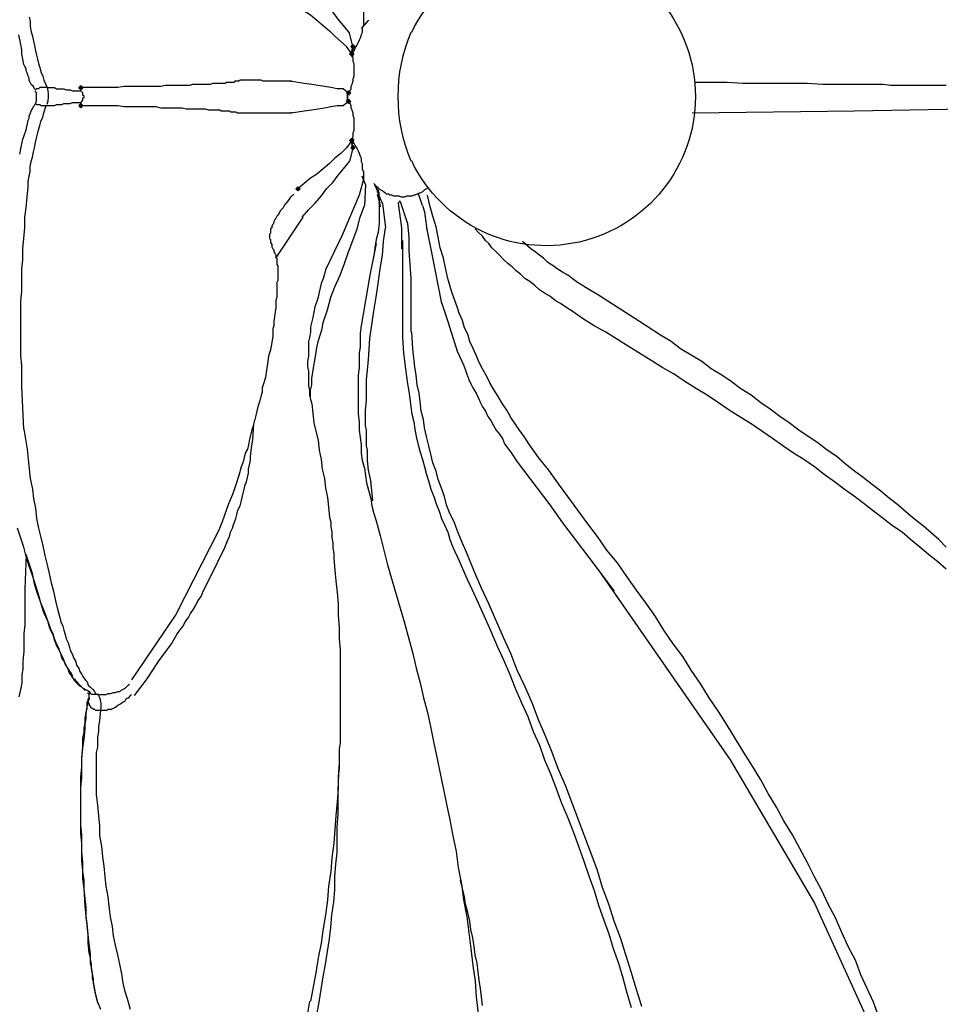
# Model space of a CAD drawing. Units: millimetres. Extents: x -10.5 to 25.5, y 0.8 to 38.6.
# Drawn here: x 22.7 to 24.1, y 1.8 to 3.3 of the extents above; entities that cross this region are included whole.
import ezdxf

# ---------------------------------------------------------------- set-up
doc = ezdxf.new("R2010")
doc.units = ezdxf.units.MM

msp = doc.modelspace()

# ---------------------------------------------------------------- hatches: boundary and pattern name
h = msp.add_hatch(color=256)
h.dxf.hatch_style = 2
h.paths.add_polyline_path([(23.1769, 3.2889), (23.1785, 3.2905), (23.1802, 3.2922), (23.1819, 3.2905), (23.1835, 3.2889), (23.1819, 3.2872), (23.1802, 3.2855), (23.1785, 3.2872)])
h = msp.add_hatch(color=256)
h.dxf.hatch_style = 2
h.paths.add_polyline_path([(23.1752, 3.2772), (23.1769, 3.2789), (23.1785, 3.2805), (23.1802, 3.2789), (23.1819, 3.2772), (23.1802, 3.2755), (23.1785, 3.2739), (23.1769, 3.2755)])
h = msp.add_hatch(color=256)
h.dxf.hatch_style = 2
h.paths.add_polyline_path([(22.7469, 3.2239), (22.7485, 3.2255), (22.7502, 3.2272), (22.7519, 3.2255), (22.7535, 3.2239), (22.7519, 3.2222), (22.7502, 3.2205), (22.7485, 3.2222)])
h = msp.add_hatch(color=256)
h.dxf.hatch_style = 2
h.paths.add_polyline_path([(22.7469, 3.2239), (22.7485, 3.2255), (22.7502, 3.2272), (22.7519, 3.2255), (22.7535, 3.2239), (22.7519, 3.2222), (22.7502, 3.2205), (22.7485, 3.2222)])
h = msp.add_hatch(color=256)
h.dxf.hatch_style = 2
h.paths.add_polyline_path([(22.7469, 3.2239), (22.7485, 3.2255), (22.7502, 3.2272), (22.7519, 3.2255), (22.7535, 3.2239), (22.7519, 3.2222), (22.7502, 3.2205), (22.7485, 3.2222)])
h = msp.add_hatch(color=256)
h.dxf.hatch_style = 2
h.paths.add_polyline_path([(23.1702, 3.2155), (23.1719, 3.2172), (23.1735, 3.2189), (23.1752, 3.2172), (23.1769, 3.2155), (23.1752, 3.2139), (23.1735, 3.2122), (23.1719, 3.2139)])
h = msp.add_hatch(color=256)
h.dxf.hatch_style = 2
h.paths.add_polyline_path([(22.7469, 3.1955), (22.7485, 3.1972), (22.7502, 3.1989), (22.7519, 3.1972), (22.7535, 3.1955), (22.7519, 3.1939), (22.7502, 3.1922), (22.7485, 3.1939)])
h = msp.add_hatch(color=256)
h.dxf.hatch_style = 2
h.paths.add_polyline_path([(22.7469, 3.1955), (22.7485, 3.1972), (22.7502, 3.1989), (22.7519, 3.1972), (22.7535, 3.1955), (22.7519, 3.1939), (22.7502, 3.1922), (22.7485, 3.1939)])
h = msp.add_hatch(color=256)
h.dxf.hatch_style = 2
h.paths.add_polyline_path([(22.7469, 3.1955), (22.7485, 3.1972), (22.7502, 3.1989), (22.7519, 3.1972), (22.7535, 3.1955), (22.7519, 3.1939), (22.7502, 3.1922), (22.7485, 3.1939)])
h = msp.add_hatch(color=256)
h.dxf.hatch_style = 2
h.paths.add_polyline_path([(23.1702, 3.2022), (23.1719, 3.2039), (23.1735, 3.2055), (23.1752, 3.2039), (23.1769, 3.2022), (23.1752, 3.2005), (23.1735, 3.1989), (23.1719, 3.2005)])
h = msp.add_hatch(color=256)
h.dxf.hatch_style = 2
h.paths.add_polyline_path([(23.1752, 3.1405), (23.1769, 3.1422), (23.1785, 3.1439), (23.1802, 3.1422), (23.1819, 3.1405), (23.1802, 3.1389), (23.1785, 3.1372), (23.1769, 3.1389)])
h = msp.add_hatch(color=256)
h.dxf.hatch_style = 2
h.paths.add_polyline_path([(23.1769, 3.1289), (23.1785, 3.1305), (23.1802, 3.1322), (23.1819, 3.1305), (23.1835, 3.1289), (23.1819, 3.1272), (23.1802, 3.1255), (23.1785, 3.1272)])
h = msp.add_hatch(color=256)
h.dxf.hatch_style = 2
h.paths.add_polyline_path([(23.0902, 3.0639), (23.0919, 3.0655), (23.0935, 3.0672), (23.0952, 3.0655), (23.0969, 3.0639), (23.0952, 3.0622), (23.0935, 3.0605), (23.0919, 3.0622)])

# ---------------------------------------------------------------- linework, layer by layer
for points in [[(23.1752, 3.3105), (23.1652, 3.3222), (23.1569, 3.3322), (23.1485, 3.3439), (23.1385, 3.3539), (23.1302, 3.3655), (23.1202, 3.3772), (23.1002, 3.3989)], [(23.0935, 3.3539), (23.1035, 3.3455), (23.1135, 3.3389), (23.1235, 3.3305), (23.1335, 3.3222), (23.1435, 3.3139), (23.1519, 3.3055), (23.1702, 3.2889)], [(22.6685, 3.3355), (22.6702, 3.3289), (22.6702, 3.3205), (22.6719, 3.3122), (22.6735, 3.3055), (22.6752, 3.2972), (22.6769, 3.2905), (22.6785, 3.2822), (22.6802, 3.2755), (22.6819, 3.2689), (22.6835, 3.2622), (22.6852, 3.2555), (22.6869, 3.2489), (22.6902, 3.2422), (22.6919, 3.2355), (22.6969, 3.2239), (22.7002, 3.2239), (22.7035, 3.2239), (22.7085, 3.2239), (22.7119, 3.2222), (22.7169, 3.2222), (22.7202, 3.2222), (22.7235, 3.2222), (22.7269, 3.2205), (22.7302, 3.2205), (22.7335, 3.2205), (22.7369, 3.2189), (22.7385, 3.2189), (22.7419, 3.2189), (22.7435, 3.2189), (22.7452, 3.2189), (22.7469, 3.2189), (22.7502, 3.2189), (22.7502, 3.2205)], [(23.1969, 3.3439), (23.1969, 3.3389), (23.1969, 3.3305), (23.1969, 3.3272), (23.1969, 3.3222), (23.1952, 3.3189), (23.1952, 3.3155), (23.1952, 3.3105), (23.1935, 3.3072), (23.1919, 3.3022), (23.1902, 3.2989), (23.1885, 3.2955), (23.1869, 3.2922), (23.1852, 3.2889), (23.1835, 3.2855), (23.1785, 3.2772)], [(23.2052, 3.3305), (23.1935, 3.3172)], [(22.6785, 3.2205), (22.6769, 3.2222), (22.6752, 3.2255), (22.6719, 3.2289), (22.6702, 3.2322), (22.6685, 3.2355), (22.6685, 3.2389), (22.6669, 3.2422), (22.6652, 3.2472), (22.6635, 3.2505), (22.6635, 3.2539), (22.6619, 3.2572), (22.6602, 3.2605), (22.6585, 3.2689), (22.6569, 3.2772), (22.6569, 3.2839), (22.6552, 3.2922), (22.6519, 3.3072)], [(23.1802, 3.2889), (23.1752, 3.3105)], [(23.1785, 3.2772), (23.1702, 3.2889)], [(23.1769, 3.2889), (23.1785, 3.2905), (23.1802, 3.2922), (23.1819, 3.2905), (23.1835, 3.2889), (23.1819, 3.2872), (23.1802, 3.2855), (23.1785, 3.2872), (23.1769, 3.2889)], [(23.1769, 3.2889), (23.1785, 3.2905), (23.1802, 3.2922), (23.1819, 3.2905), (23.1835, 3.2889), (23.1819, 3.2872), (23.1802, 3.2855), (23.1785, 3.2872), (23.1769, 3.2889)], [(23.1802, 3.2805), (23.1802, 3.2889)], [(23.1785, 3.2789), (23.1802, 3.2705), (23.1802, 3.2655), (23.1819, 3.2622), (23.1819, 3.2572), (23.1819, 3.2539), (23.1819, 3.2489), (23.1819, 3.2455), (23.1819, 3.2422), (23.1802, 3.2372), (23.1802, 3.2339), (23.1785, 3.2289), (23.1769, 3.2255), (23.1769, 3.2222), (23.1735, 3.2139)], [(23.1752, 3.2772), (23.1769, 3.2789), (23.1785, 3.2805), (23.1802, 3.2789), (23.1819, 3.2772), (23.1802, 3.2755), (23.1785, 3.2739), (23.1769, 3.2755), (23.1752, 3.2772)], [(23.1752, 3.2772), (23.1769, 3.2789), (23.1785, 3.2805), (23.1802, 3.2789), (23.1819, 3.2772), (23.1802, 3.2755), (23.1785, 3.2739), (23.1769, 3.2755), (23.1752, 3.2772)], [(23.1802, 3.2805), (23.1785, 3.2722)], [(22.7469, 3.2239), (22.7485, 3.2255), (22.7502, 3.2272), (22.7519, 3.2255), (22.7535, 3.2239), (22.7519, 3.2222), (22.7502, 3.2205), (22.7485, 3.2222), (22.7469, 3.2239)], [(22.7469, 3.2239), (22.7485, 3.2255), (22.7502, 3.2272), (22.7519, 3.2255), (22.7535, 3.2239), (22.7519, 3.2222), (22.7502, 3.2205), (22.7485, 3.2222), (22.7469, 3.2239)], [(22.7469, 3.2239), (22.7485, 3.2255), (22.7502, 3.2272), (22.7519, 3.2255), (22.7535, 3.2239), (22.7519, 3.2222), (22.7502, 3.2205), (22.7485, 3.2222), (22.7469, 3.2239)], [(22.7469, 3.2239), (22.7485, 3.2255), (22.7502, 3.2272), (22.7519, 3.2255), (22.7535, 3.2239), (22.7519, 3.2222), (22.7502, 3.2205), (22.7485, 3.2222), (22.7469, 3.2239)], [(22.7469, 3.2239), (22.7485, 3.2255), (22.7502, 3.2272), (22.7519, 3.2255), (22.7535, 3.2239), (22.7519, 3.2222), (22.7502, 3.2205), (22.7485, 3.2222), (22.7469, 3.2239)], [(22.7469, 3.2239), (22.7485, 3.2255), (22.7502, 3.2272), (22.7519, 3.2255), (22.7535, 3.2239), (22.7519, 3.2222), (22.7502, 3.2205), (22.7485, 3.2222), (22.7469, 3.2239)], [(23.0835, 3.2339), (23.0719, 3.2339), (23.0619, 3.2339), (23.0569, 3.2339), (23.0519, 3.2339), (23.0469, 3.2339), (23.0435, 3.2339), (23.0385, 3.2339), (23.0352, 3.2355), (23.0302, 3.2355), (23.0269, 3.2355), (23.0235, 3.2355), (23.0202, 3.2355), (23.0169, 3.2355), (23.0152, 3.2355), (23.0119, 3.2355), (23.0102, 3.2355), (23.0085, 3.2355), (23.0069, 3.2355), (23.0052, 3.2355), (23.0035, 3.2355), (23.0019, 3.2355), (23.0002, 3.2339), (22.9985, 3.2339), (22.9969, 3.2339), (22.9952, 3.2339), (22.9935, 3.2339), (22.9919, 3.2322), (22.9902, 3.2322), (22.9885, 3.2322), (22.9869, 3.2322), (22.9852, 3.2322), (22.9835, 3.2322), (22.9802, 3.2322), (22.9785, 3.2305), (22.9752, 3.2305), (22.9719, 3.2305), (22.9702, 3.2305), (22.9669, 3.2305), (22.9635, 3.2305), (22.9585, 3.2305), (22.9552, 3.2289), (22.9519, 3.2289), (22.9469, 3.2289), (22.9419, 3.2289), (22.9385, 3.2289), (22.9335, 3.2289), (22.9269, 3.2289), (22.9219, 3.2272), (22.9169, 3.2272), (22.9102, 3.2272), (22.9035, 3.2272), (22.8985, 3.2272), (22.8919, 3.2272), (22.8835, 3.2272), (22.8769, 3.2255), (22.8685, 3.2255), (22.8619, 3.2255), (22.8535, 3.2255), (22.8452, 3.2255), (22.8369, 3.2255), (22.8269, 3.2255), (22.8185, 3.2255), (22.8085, 3.2239), (22.8002, 3.2239), (22.7902, 3.2239), (22.7702, 3.2239), (22.7502, 3.2239)], [(23.0819, 3.2339), (23.0835, 3.2339)], [(23.1652, 3.2222), (23.1552, 3.2222), (23.1452, 3.2239), (23.1352, 3.2255), (23.1252, 3.2272), (23.1152, 3.2289), (23.1035, 3.2305), (23.0935, 3.2322), (23.0819, 3.2339)], [(24.1185, 3.2272), (24.1069, 3.2272), (24.0969, 3.2272), (24.0852, 3.2272), (24.0752, 3.2272), (24.0635, 3.2272), (24.0519, 3.2272), (24.0402, 3.2272), (24.0302, 3.2272), (24.0185, 3.2289), (24.0069, 3.2289), (23.9952, 3.2289), (23.9835, 3.2289), (23.9719, 3.2289), (23.9585, 3.2289), (23.9469, 3.2289), (23.9235, 3.2289), (23.8985, 3.2305), (23.8735, 3.2305), (23.8485, 3.2305), (23.8235, 3.2305), (23.7969, 3.2305), (23.7719, 3.2322), (23.7202, 3.2322)], [(22.6969, 3.2239), (22.6935, 3.2239), (22.6919, 3.2239), (22.6885, 3.2239), (22.6869, 3.2239), (22.6852, 3.2239), (22.6835, 3.2222), (22.6819, 3.2222), (22.6802, 3.2222), (22.6785, 3.2205)], [(22.6785, 3.2005), (22.6802, 3.2022), (22.6802, 3.2039), (22.6802, 3.2072), (22.6802, 3.2105), (22.6802, 3.2122), (22.6802, 3.2139), (22.6802, 3.2155), (22.6785, 3.2172), (22.6785, 3.2189)], [(22.7502, 3.2239), (22.7502, 3.2222), (22.7485, 3.2222), (22.7502, 3.2205)], [(22.7502, 3.2205), (22.7502, 3.2239)], [(22.7502, 3.2005), (22.7519, 3.2022), (22.7535, 3.2039), (22.7535, 3.2055), (22.7535, 3.2072), (22.7552, 3.2089), (22.7552, 3.2105), (22.7535, 3.2122), (22.7535, 3.2139), (22.7535, 3.2155), (22.7519, 3.2172), (22.7502, 3.2189)], [(23.1652, 3.2222), (23.1735, 3.2155), (23.1719, 3.2122), (23.1719, 3.2105), (23.1719, 3.2089), (23.1719, 3.2072), (23.1719, 3.2055), (23.1719, 3.2039), (23.1735, 3.2022), (23.1652, 3.1955)], [(23.1702, 3.2155), (23.1719, 3.2172), (23.1735, 3.2189), (23.1752, 3.2172), (23.1769, 3.2155), (23.1752, 3.2139), (23.1735, 3.2122), (23.1719, 3.2139), (23.1702, 3.2155)], [(23.1702, 3.2155), (23.1719, 3.2172), (23.1735, 3.2189), (23.1752, 3.2172), (23.1769, 3.2155), (23.1752, 3.2139), (23.1735, 3.2122), (23.1719, 3.2139), (23.1702, 3.2155)], [(22.6535, 3.1189), (22.6552, 3.1272), (22.6585, 3.1422), (22.6635, 3.1572), (22.6669, 3.1722), (22.6685, 3.1755), (22.6685, 3.1789), (22.6702, 3.1822), (22.6719, 3.1872), (22.6735, 3.1905), (22.6752, 3.1939), (22.6769, 3.1955), (22.6785, 3.1989)], [(22.6602, 2.6839), (22.6585, 2.7172), (22.6569, 2.7505), (22.6569, 2.7672), (22.6569, 2.7839), (22.6552, 2.8005), (22.6552, 2.8172), (22.6552, 2.8339), (22.6552, 2.8505), (22.6552, 2.8689), (22.6552, 2.8855), (22.6569, 2.9022), (22.6569, 2.9189), (22.6569, 2.9355), (22.6585, 2.9522), (22.6585, 2.9689), (22.6602, 2.9855), (22.6619, 3.0022), (22.6619, 3.0189), (22.6635, 3.0339), (22.6652, 3.0505), (22.6669, 3.0672), (22.6669, 3.0755), (22.6685, 3.0839), (22.6702, 3.0905), (22.6702, 3.0989), (22.6719, 3.1072), (22.6735, 3.1139), (22.6752, 3.1222), (22.6769, 3.1289), (22.6785, 3.1372), (22.6802, 3.1439), (22.6819, 3.1505), (22.6835, 3.1572), (22.6852, 3.1639), (22.6869, 3.1705), (22.6902, 3.1772), (22.6919, 3.1839), (22.6952, 3.1955), (22.7002, 3.1955), (22.7035, 3.1955), (22.7085, 3.1955), (22.7119, 3.1972), (22.7169, 3.1972), (22.7202, 3.1972), (22.7235, 3.1989), (22.7269, 3.1989), (22.7302, 3.1989), (22.7335, 3.1989), (22.7369, 3.2005), (22.7385, 3.2005), (22.7419, 3.2005), (22.7435, 3.2005), (22.7452, 3.2005), (22.7469, 3.2005), (22.7502, 3.2005), (22.7502, 3.1989), (22.7485, 3.1972), (22.7502, 3.1972), (22.7502, 3.1955)], [(22.6785, 3.2005), (22.6785, 3.1989), (22.6802, 3.1972), (22.6819, 3.1972), (22.6835, 3.1972), (22.6852, 3.1972), (22.6869, 3.1955), (22.6885, 3.1955), (22.6902, 3.1955), (22.6935, 3.1955), (22.6952, 3.1955)], [(22.7469, 3.1955), (22.7485, 3.1972), (22.7502, 3.1989), (22.7519, 3.1972), (22.7535, 3.1955), (22.7519, 3.1939), (22.7502, 3.1922), (22.7485, 3.1939), (22.7469, 3.1955)], [(22.7469, 3.1955), (22.7485, 3.1972), (22.7502, 3.1989), (22.7519, 3.1972), (22.7535, 3.1955), (22.7519, 3.1939), (22.7502, 3.1922), (22.7485, 3.1939), (22.7469, 3.1955)], [(22.7469, 3.1955), (22.7485, 3.1972), (22.7502, 3.1989), (22.7519, 3.1972), (22.7535, 3.1955), (22.7519, 3.1939), (22.7502, 3.1922), (22.7485, 3.1939), (22.7469, 3.1955)], [(22.7469, 3.1955), (22.7485, 3.1972), (22.7502, 3.1989), (22.7519, 3.1972), (22.7535, 3.1955), (22.7519, 3.1939), (22.7502, 3.1922), (22.7485, 3.1939), (22.7469, 3.1955)], [(22.7469, 3.1955), (22.7485, 3.1972), (22.7502, 3.1989), (22.7519, 3.1972), (22.7535, 3.1955), (22.7519, 3.1939), (22.7502, 3.1922), (22.7485, 3.1939), (22.7469, 3.1955)], [(22.7469, 3.1955), (22.7485, 3.1972), (22.7502, 3.1989), (22.7519, 3.1972), (22.7535, 3.1955), (22.7519, 3.1939), (22.7502, 3.1922), (22.7485, 3.1939), (22.7469, 3.1955)], [(22.7502, 3.1955), (22.7502, 3.1989)], [(22.7502, 3.1955), (22.7702, 3.1955), (22.7902, 3.1955), (22.8002, 3.1955), (22.8085, 3.1955), (22.8185, 3.1939), (22.8269, 3.1939), (22.8369, 3.1939), (22.8452, 3.1939), (22.8535, 3.1939), (22.8619, 3.1939), (22.8685, 3.1939), (22.8769, 3.1922), (22.8835, 3.1922), (22.8919, 3.1922), (22.8985, 3.1922), (22.9035, 3.1922), (22.9102, 3.1922), (22.9169, 3.1905), (22.9219, 3.1905), (22.9269, 3.1905), (22.9335, 3.1905), (22.9385, 3.1905), (22.9419, 3.1905), (22.9469, 3.1905), (22.9519, 3.1889), (22.9552, 3.1889), (22.9585, 3.1889), (22.9635, 3.1889), (22.9669, 3.1889), (22.9702, 3.1889), (22.9719, 3.1872), (22.9752, 3.1872), (22.9785, 3.1872), (22.9802, 3.1872), (22.9835, 3.1872), (22.9852, 3.1872), (22.9869, 3.1855), (22.9885, 3.1855), (22.9902, 3.1855), (22.9919, 3.1855), (22.9935, 3.1855), (22.9952, 3.1855), (22.9969, 3.1839), (22.9985, 3.1839), (23.0002, 3.1839), (23.0019, 3.1839), (23.0035, 3.1839), (23.0052, 3.1839), (23.0069, 3.1839), (23.0085, 3.1839), (23.0102, 3.1839), (23.0119, 3.1839), (23.0152, 3.1839), (23.0169, 3.1839), (23.0202, 3.1839), (23.0235, 3.1839), (23.0269, 3.1839), (23.0302, 3.1839), (23.0352, 3.1839), (23.0385, 3.1839), (23.0435, 3.1839), (23.0469, 3.1839), (23.0519, 3.1839), (23.0569, 3.1839), (23.0619, 3.1839), (23.0719, 3.1839), (23.0835, 3.1839)], [(23.0819, 3.1839), (23.0935, 3.1855), (23.1035, 3.1872), (23.1152, 3.1889), (23.1252, 3.1905), (23.1352, 3.1922), (23.1452, 3.1939), (23.1552, 3.1955), (23.1652, 3.1955)], [(23.1702, 3.2022), (23.1719, 3.2039), (23.1735, 3.2055), (23.1752, 3.2039), (23.1769, 3.2022), (23.1752, 3.2005), (23.1735, 3.1989), (23.1719, 3.2005), (23.1702, 3.2022)], [(23.1702, 3.2022), (23.1719, 3.2039), (23.1735, 3.2055), (23.1752, 3.2039), (23.1769, 3.2022), (23.1752, 3.2005), (23.1735, 3.1989), (23.1719, 3.2005), (23.1702, 3.2022)], [(23.1735, 3.2022), (23.1719, 3.2039)], [(23.1735, 3.2039), (23.1769, 3.1955), (23.1769, 3.1922), (23.1785, 3.1889), (23.1802, 3.1839), (23.1802, 3.1805), (23.1819, 3.1755), (23.1819, 3.1722), (23.1819, 3.1689), (23.1819, 3.1639), (23.1819, 3.1605), (23.1819, 3.1555), (23.1802, 3.1522), (23.1802, 3.1472), (23.1785, 3.1389)], [(23.7169, 3.1839), (23.9735, 3.1872), (24.1485, 3.1905), (24.2985, 3.1922), (24.4002, 3.1939)], [(23.0835, 3.1839), (23.0819, 3.1839)], [(23.1785, 3.1405), (23.1702, 3.1289)], [(23.1752, 3.1405), (23.1769, 3.1422), (23.1785, 3.1439), (23.1802, 3.1422), (23.1819, 3.1405), (23.1802, 3.1389), (23.1785, 3.1372), (23.1769, 3.1389), (23.1752, 3.1405)], [(23.1752, 3.1405), (23.1769, 3.1422), (23.1785, 3.1439), (23.1802, 3.1422), (23.1819, 3.1405), (23.1802, 3.1389), (23.1785, 3.1372), (23.1769, 3.1389), (23.1752, 3.1405)], [(23.1785, 3.1405), (23.1785, 3.1372), (23.1785, 3.1355), (23.1785, 3.1339), (23.1785, 3.1322), (23.1802, 3.1289), (23.1752, 3.1072)], [(23.1769, 3.1289), (23.1785, 3.1305), (23.1802, 3.1322), (23.1819, 3.1305), (23.1835, 3.1289), (23.1819, 3.1272), (23.1802, 3.1255), (23.1785, 3.1272), (23.1769, 3.1289)], [(23.1769, 3.1289), (23.1785, 3.1305), (23.1802, 3.1322), (23.1819, 3.1305), (23.1835, 3.1289), (23.1819, 3.1272), (23.1802, 3.1255), (23.1785, 3.1272), (23.1769, 3.1289)], [(23.1785, 3.1439), (23.1802, 3.1355)], [(23.1802, 3.1289), (23.1785, 3.1355)], [(23.1802, 3.1389), (23.1852, 3.1305), (23.1869, 3.1272), (23.1885, 3.1239), (23.1902, 3.1205), (23.1919, 3.1155), (23.1935, 3.1122), (23.1935, 3.1072), (23.1952, 3.1039), (23.1952, 3.0989), (23.1952, 3.0955), (23.1969, 3.0905), (23.1969, 3.0889), (23.1969, 3.0872), (23.1969, 3.0855), (23.1969, 3.0839), (23.1969, 3.0822), (23.1969, 3.0805), (23.1969, 3.0789)], [(23.1702, 3.1289), (23.1619, 3.1205), (23.1519, 3.1122), (23.1435, 3.1039), (23.1335, 3.0955), (23.1235, 3.0872), (23.1135, 3.0805), (23.1035, 3.0722), (23.0935, 3.0639)], [(23.1002, 3.0189), (23.1102, 3.0305), (23.1202, 3.0405), (23.1302, 3.0522), (23.1385, 3.0639), (23.1485, 3.0739), (23.1569, 3.0855), (23.1652, 3.0955), (23.1752, 3.1072)], [(23.2002, 3.0705), (23.1952, 3.0839)], [(23.1969, 3.0789), (23.1902, 3.0539)], [(23.2002, 3.0705), (23.1985, 3.0372)], [(23.2135, 3.0722), (23.2152, 3.0705), (23.2152, 3.0689), (23.2169, 3.0655), (23.2169, 3.0639), (23.2185, 3.0622), (23.2185, 3.0589), (23.2202, 3.0572), (23.2202, 3.0539), (23.2219, 3.0505), (23.2219, 3.0455), (23.2235, 3.0355)], [(23.2269, 3.0405), (23.2235, 3.0489), (23.2219, 3.0539), (23.2219, 3.0572), (23.2202, 3.0622), (23.2185, 3.0639), (23.2169, 3.0655), (23.2169, 3.0672), (23.2152, 3.0689), (23.2152, 3.0705), (23.2135, 3.0722)], [(23.2985, 3.0655), (23.2969, 3.0639), (23.2935, 3.0622), (23.2919, 3.0605), (23.2902, 3.0589), (23.2869, 3.0572), (23.2852, 3.0572), (23.2819, 3.0555), (23.2785, 3.0539), (23.2769, 3.0539), (23.2735, 3.0522), (23.2702, 3.0522), (23.2685, 3.0522), (23.2652, 3.0522), (23.2619, 3.0505), (23.2585, 3.0505), (23.2569, 3.0505), (23.2535, 3.0522), (23.2502, 3.0522), (23.2469, 3.0522), (23.2452, 3.0522), (23.2419, 3.0539), (23.2385, 3.0539), (23.2369, 3.0555), (23.2335, 3.0555), (23.2319, 3.0572), (23.2285, 3.0589), (23.2269, 3.0605), (23.2235, 3.0622), (23.2202, 3.0655), (23.2152, 3.0689)], [(23.0869, 3.0555), (23.0819, 3.0505), (23.0769, 3.0439), (23.0719, 3.0372), (23.0702, 3.0339), (23.0685, 3.0322), (23.0652, 3.0289), (23.0635, 3.0255), (23.0619, 3.0222), (23.0602, 3.0205), (23.0585, 3.0172), (23.0569, 3.0155), (23.0552, 3.0122), (23.0552, 3.0105), (23.0535, 3.0072), (23.0519, 3.0055), (23.0519, 3.0022), (23.0502, 3.0005), (23.0502, 2.9989), (23.0502, 2.9972), (23.0502, 2.9939), (23.0485, 2.9922), (23.0485, 2.9905), (23.0485, 2.9889), (23.0485, 2.9872), (23.0485, 2.9855), (23.0502, 2.9839), (23.0502, 2.9822), (23.0502, 2.9789), (23.0519, 2.9755), (23.0519, 2.9722), (23.0535, 2.9689), (23.0552, 2.9672), (23.0552, 2.9639), (23.0569, 2.9622), (23.0585, 2.9589), (23.0585, 2.9555), (23.0602, 2.9539), (23.0602, 2.9505), (23.0602, 2.9489), (23.0602, 2.9472), (23.0602, 2.9455), (23.0602, 2.9439), (23.0619, 2.9422), (23.0619, 2.9389), (23.0619, 2.9372), (23.0619, 2.9339), (23.0619, 2.9322), (23.0619, 2.9289), (23.0619, 2.9255), (23.0619, 2.9222), (23.0619, 2.9189), (23.0602, 2.9155), (23.0602, 2.9122), (23.0602, 2.9072), (23.0602, 2.9022), (23.0602, 2.8972), (23.0602, 2.8922), (23.0585, 2.8872), (23.0585, 2.8822), (23.0585, 2.8755), (23.0569, 2.8655), (23.0552, 2.8539), (23.0552, 2.8472), (23.0535, 2.8422), (23.0535, 2.8305), (23.0519, 2.8205), (23.0502, 2.8089), (23.0469, 2.7989), (23.0452, 2.7872), (23.0435, 2.7772), (23.0419, 2.7655), (23.0385, 2.7539), (23.0369, 2.7489), (23.0369, 2.7422), (23.0352, 2.7372), (23.0335, 2.7305), (23.0319, 2.7255), (23.0302, 2.7189), (23.0285, 2.7122), (23.0269, 2.7055), (23.0252, 2.6989), (23.0235, 2.6939), (23.0219, 2.6872), (23.0202, 2.6805), (23.0185, 2.6739), (23.0169, 2.6672), (23.0152, 2.6589), (23.0135, 2.6522), (23.0102, 2.6455), (23.0085, 2.6389), (23.0069, 2.6322), (23.0035, 2.6239), (23.0002, 2.6105), (22.9952, 2.5955), (22.9902, 2.5805), (22.9835, 2.5655), (22.9735, 2.5372)], [(23.0902, 3.0639), (23.0919, 3.0655), (23.0935, 3.0672), (23.0952, 3.0655), (23.0969, 3.0639), (23.0952, 3.0622), (23.0935, 3.0605), (23.0919, 3.0622), (23.0902, 3.0639)], [(23.0902, 3.0639), (23.0919, 3.0655), (23.0935, 3.0672), (23.0952, 3.0655), (23.0969, 3.0639), (23.0952, 3.0622), (23.0935, 3.0605), (23.0919, 3.0622), (23.0902, 3.0639)], [(23.1902, 3.0539), (23.1635, 2.9905), (23.1369, 2.9355)], [(23.2185, 3.0555), (23.2219, 3.0439)], [(23.2902, 3.0372), (23.2835, 3.0572)], [(23.3302, 2.9222), (23.3269, 2.9389), (23.3235, 2.9539), (23.3185, 2.9705), (23.3152, 2.9872), (23.3119, 3.0039), (23.3069, 3.0205), (23.3019, 3.0372), (23.2985, 3.0539)], [(23.1452, 2.8922), (23.1519, 2.9089), (23.1602, 2.9272), (23.1669, 2.9455), (23.1735, 2.9639), (23.1802, 2.9822), (23.1869, 3.0005), (23.1919, 3.0189), (23.1985, 3.0372)], [(23.2219, 3.0439), (23.2219, 3.0089)], [(23.2269, 3.0405), (23.2319, 3.0022)], [(23.2519, 3.0405), (23.2569, 3.0022)], [(23.2552, 3.0439), (23.2669, 3.0089), (23.2685, 2.9872), (23.2685, 2.9655), (23.2702, 2.9439), (23.2719, 2.9222), (23.2719, 2.9005), (23.2719, 2.8805), (23.2719, 2.8589), (23.2719, 2.8372)], [(23.2902, 3.0372), (23.2935, 3.0272), (23.2952, 3.0155), (23.2969, 3.0039), (23.2985, 2.9939)], [(23.0585, 2.9539), (23.1019, 3.0189)], [(23.1019, 3.0189), (23.1002, 3.0189)], [(23.2219, 3.0089), (23.2202, 2.9955), (23.2169, 2.9839), (23.2152, 2.9705), (23.2135, 2.9572)], [(23.2069, 2.8272), (23.2102, 2.8489), (23.2135, 2.8705), (23.2169, 2.8922), (23.2202, 2.9139), (23.2235, 2.9372), (23.2269, 2.9589), (23.2285, 2.9805), (23.2319, 3.0022)], [(23.2569, 3.0022), (23.2569, 2.9855), (23.2569, 2.9772), (23.2569, 2.9689)], [(23.2969, 3.0022), (23.3052, 2.9605), (23.3202, 2.8822)], [(24.1185, 2.4622), (24.1052, 2.4739), (24.0902, 2.4855), (24.0769, 2.4972), (24.0619, 2.5089), (24.0485, 2.5205), (24.0335, 2.5305), (24.0185, 2.5422), (24.0035, 2.5539), (23.9885, 2.5655), (23.9735, 2.5772), (23.9569, 2.5889), (23.9419, 2.6005), (23.9252, 2.6122), (23.9102, 2.6239), (23.8935, 2.6355), (23.8769, 2.6455), (23.8602, 2.6572), (23.8435, 2.6689), (23.8269, 2.6805), (23.8102, 2.6922), (23.7935, 2.7022), (23.7752, 2.7139), (23.7585, 2.7255), (23.7402, 2.7372), (23.7235, 2.7472), (23.7052, 2.7589), (23.6885, 2.7705), (23.6702, 2.7805), (23.6519, 2.7922), (23.6169, 2.8139), (23.5802, 2.8372), (23.5619, 2.8472), (23.5435, 2.8589), (23.5269, 2.8705), (23.5185, 2.8755), (23.5085, 2.8822), (23.5002, 2.8872), (23.4919, 2.8939), (23.4835, 2.8989), (23.4752, 2.9039), (23.4685, 2.9105), (23.4602, 2.9172), (23.4519, 2.9222), (23.4452, 2.9289), (23.4385, 2.9339), (23.4319, 2.9405), (23.4252, 2.9455), (23.4185, 2.9522), (23.4119, 2.9589), (23.4069, 2.9639), (23.4002, 2.9705), (23.3952, 2.9772), (23.3902, 2.9822), (23.3852, 2.9889), (23.3785, 2.9955), (23.3735, 3.0005)], [(23.2169, 2.9772), (23.2069, 2.9272), (23.1935, 2.8472)], [(23.2585, 2.9822), (23.2585, 2.9155), (23.2585, 2.8255)], [(24.1185, 2.4972), (24.1069, 2.5089), (24.0952, 2.5189), (24.0819, 2.5305), (24.0685, 2.5405), (24.0552, 2.5522), (24.0419, 2.5639), (24.0285, 2.5739), (24.0152, 2.5855), (24.0019, 2.5955), (23.9869, 2.6072), (23.9735, 2.6172), (23.9585, 2.6289), (23.9452, 2.6405), (23.9302, 2.6505), (23.9152, 2.6622), (23.9002, 2.6722), (23.8852, 2.6822), (23.8702, 2.6939), (23.8552, 2.7039), (23.8402, 2.7155), (23.8252, 2.7255), (23.8102, 2.7372), (23.7935, 2.7472), (23.7785, 2.7589), (23.7635, 2.7689), (23.7469, 2.7789), (23.7319, 2.7905), (23.7152, 2.8005), (23.6985, 2.8105), (23.6835, 2.8222), (23.6669, 2.8322), (23.6335, 2.8539), (23.5685, 2.8955), (23.5519, 2.9055), (23.5352, 2.9155), (23.5269, 2.9222), (23.5202, 2.9272), (23.5119, 2.9322), (23.5035, 2.9372), (23.4969, 2.9422), (23.4885, 2.9472), (23.4819, 2.9539), (23.4752, 2.9589), (23.4685, 2.9639), (23.4619, 2.9689), (23.4485, 2.9805)], [(23.1369, 2.9355), (23.1352, 2.9289), (23.1335, 2.9222), (23.1302, 2.9139), (23.1285, 2.9072), (23.1269, 2.9005), (23.1252, 2.8922), (23.1235, 2.8855), (23.1202, 2.8772), (23.1185, 2.8689), (23.1169, 2.8605), (23.1152, 2.8539), (23.1135, 2.8455), (23.1135, 2.8372), (23.1119, 2.8289), (23.1102, 2.8222), (23.1102, 2.8139), (23.1102, 2.8055), (23.1102, 2.7989), (23.1085, 2.7905), (23.1085, 2.7822), (23.1102, 2.7755), (23.1102, 2.7672), (23.1102, 2.7605), (23.1102, 2.7522), (23.1119, 2.7455), (23.1119, 2.7372), (23.1135, 2.7305), (23.1152, 2.7239), (23.1169, 2.7089), (23.1185, 2.6939), (23.1252, 2.6655), (23.1269, 2.6505), (23.1302, 2.6355), (23.1319, 2.6205), (23.1352, 2.6055), (23.1369, 2.5905), (23.1402, 2.5755), (23.1419, 2.5605), (23.1435, 2.5439), (23.1452, 2.5372), (23.1452, 2.5289), (23.1469, 2.5205), (23.1469, 2.5122), (23.1485, 2.5039), (23.1485, 2.4955), (23.1502, 2.4872), (23.1502, 2.4789), (23.1519, 2.4605), (23.1535, 2.4439), (23.1552, 2.4255), (23.1569, 2.4072), (23.1569, 2.3889), (23.1585, 2.3705), (23.1585, 2.3522), (23.1602, 2.3339), (23.1602, 2.3139), (23.1602, 2.2955), (23.1602, 2.2772), (23.1602, 2.2572), (23.1602, 2.2372), (23.1602, 2.2172), (23.1602, 2.2072), (23.1602, 2.1972), (23.1602, 2.1872), (23.1585, 2.1772), (23.1585, 2.1672), (23.1585, 2.1572), (23.1585, 2.1472), (23.1569, 2.1355), (23.1569, 2.1255), (23.1569, 2.1155), (23.1552, 2.0939), (23.1535, 2.0722), (23.1519, 2.0505), (23.1502, 2.0289), (23.1469, 2.0055), (23.1452, 1.9839), (23.1419, 1.9605), (23.1402, 1.9389), (23.1385, 1.9272), (23.1369, 1.9155), (23.1335, 1.8939), (23.1302, 1.8705), (23.1252, 1.8472), (23.1219, 1.8239), (23.1135, 1.7789)], [(24.0119, 1.7539), (24.0035, 1.7772), (23.9935, 1.7989), (23.9835, 1.8205), (23.9752, 1.8439), (23.9635, 1.8655), (23.9535, 1.8872), (23.9435, 1.9105), (23.9319, 1.9322), (23.9219, 1.9539), (23.9102, 1.9755), (23.8985, 1.9989), (23.8869, 2.0205), (23.8752, 2.0422), (23.8619, 2.0639), (23.8502, 2.0855), (23.8369, 2.1072), (23.8252, 2.1289), (23.8119, 2.1505), (23.7985, 2.1722), (23.7852, 2.1939), (23.7719, 2.2155), (23.7585, 2.2372), (23.7435, 2.2589), (23.7302, 2.2805), (23.7152, 2.3022), (23.7019, 2.3239), (23.6869, 2.3439), (23.6719, 2.3655), (23.6585, 2.3872), (23.6435, 2.4089), (23.6285, 2.4289), (23.6135, 2.4505), (23.5985, 2.4722), (23.5819, 2.4922), (23.5669, 2.5139), (23.5519, 2.5339), (23.5202, 2.5772), (23.5052, 2.5972), (23.4902, 2.6189), (23.4735, 2.6389), (23.4585, 2.6605), (23.4519, 2.6705), (23.4435, 2.6822), (23.4369, 2.6922), (23.4302, 2.7022), (23.4235, 2.7139), (23.4169, 2.7239), (23.4102, 2.7355), (23.4035, 2.7455), (23.3969, 2.7572), (23.3919, 2.7672), (23.3852, 2.7789), (23.3802, 2.7889), (23.3752, 2.8005), (23.3702, 2.8122), (23.3652, 2.8222), (23.3619, 2.8339), (23.3569, 2.8439), (23.3535, 2.8555), (23.3485, 2.8672), (23.3452, 2.8772), (23.3369, 2.9005), (23.3302, 2.9222)], [(23.1135, 2.7355), (23.1135, 2.7455), (23.1152, 2.7539), (23.1152, 2.7639), (23.1169, 2.7739), (23.1185, 2.7839), (23.1202, 2.7922), (23.1219, 2.8022), (23.1235, 2.8122), (23.1252, 2.8222), (23.1285, 2.8322), (23.1319, 2.8422), (23.1335, 2.8522), (23.1402, 2.8722), (23.1452, 2.8922)], [(23.3202, 2.8839), (23.3302, 2.8539), (23.3352, 2.8389), (23.3402, 2.8222), (23.3452, 2.8072), (23.3519, 2.7922), (23.3552, 2.7855), (23.3585, 2.7772), (23.3602, 2.7705), (23.3635, 2.7622), (23.3669, 2.7555), (23.3702, 2.7489), (23.3752, 2.7405), (23.3785, 2.7339), (23.3819, 2.7255), (23.3852, 2.7189), (23.3902, 2.7122), (23.3935, 2.7039), (23.3985, 2.6972), (23.4019, 2.6905), (23.4069, 2.6822), (23.4119, 2.6755), (23.4169, 2.6689), (23.4202, 2.6605), (23.4302, 2.6472), (23.4402, 2.6322), (23.4502, 2.6189), (23.4719, 2.5905), (23.4919, 2.5639), (23.5119, 2.5355), (23.5319, 2.5089), (23.5535, 2.4805), (23.5935, 2.4272)], [(23.1935, 2.8472), (23.1919, 2.8355), (23.1919, 2.8255), (23.1919, 2.8139), (23.1902, 2.8039), (23.1902, 2.7922), (23.1902, 2.7805), (23.1885, 2.7689), (23.1885, 2.7555), (23.1885, 2.7439), (23.1885, 2.7322), (23.1885, 2.7189), (23.1885, 2.7072), (23.1902, 2.6955), (23.1902, 2.6822), (23.1919, 2.6705), (23.1935, 2.6589), (23.1935, 2.6455), (23.1952, 2.6339), (23.1985, 2.6222), (23.2002, 2.6105), (23.2019, 2.5989), (23.2052, 2.5872), (23.2085, 2.5739), (23.2102, 2.5622), (23.2135, 2.5505), (23.2169, 2.5389), (23.2235, 2.5155), (23.2352, 2.4689), (23.2485, 2.4222), (23.2552, 2.4005), (23.2619, 2.3772), (23.2685, 2.3522), (23.2752, 2.3289), (23.2802, 2.3055), (23.2869, 2.2822), (23.2919, 2.2589), (23.2985, 2.2355), (23.3035, 2.2105), (23.3085, 2.1872), (23.3135, 2.1622), (23.3185, 2.1389), (23.3235, 2.1139), (23.3285, 2.0905), (23.3335, 2.0655), (23.3385, 2.0405), (23.3435, 2.0155), (23.3469, 1.9905), (23.3519, 1.9639), (23.3552, 1.9389), (23.3602, 1.9122), (23.3635, 1.8872), (23.3669, 1.8622), (23.3702, 1.8355), (23.3735, 1.8105), (23.3752, 1.7855), (23.3785, 1.7589)], [(23.6369, 1.7705), (23.6285, 1.7972), (23.6202, 1.8255), (23.6119, 1.8522), (23.6035, 1.8789), (23.5935, 1.9055), (23.5852, 1.9322), (23.5752, 1.9589), (23.5669, 1.9855), (23.5569, 2.0122), (23.5469, 2.0389), (23.5369, 2.0655), (23.5269, 2.0922), (23.5169, 2.1189), (23.5052, 2.1455), (23.4952, 2.1722), (23.4852, 2.1972), (23.4735, 2.2239), (23.4635, 2.2505), (23.4519, 2.2772), (23.4402, 2.3022), (23.4302, 2.3289), (23.4185, 2.3539), (23.3952, 2.4072), (23.3835, 2.4322), (23.3719, 2.4589), (23.3619, 2.4839), (23.3502, 2.5105), (23.3452, 2.5239), (23.3402, 2.5372), (23.3335, 2.5505), (23.3285, 2.5639), (23.3252, 2.5772), (23.3202, 2.5905), (23.3152, 2.6039), (23.3119, 2.6172), (23.3069, 2.6305), (23.3035, 2.6439), (23.3002, 2.6572), (23.2969, 2.6722), (23.2935, 2.6855), (23.2919, 2.6989), (23.2885, 2.7122), (23.2869, 2.7272), (23.2852, 2.7405), (23.2819, 2.7539), (23.2802, 2.7689), (23.2785, 2.7822), (23.2752, 2.8105), (23.2735, 2.8372)], [(23.2119, 2.5705), (23.2085, 2.6022), (23.2052, 2.6189), (23.2035, 2.6339), (23.2035, 2.6422), (23.2035, 2.6505), (23.2019, 2.6572), (23.2019, 2.6655), (23.2019, 2.6739), (23.2019, 2.6822), (23.2002, 2.6889), (23.2002, 2.6972), (23.2002, 2.7055), (23.2002, 2.7139), (23.2019, 2.7289), (23.2019, 2.7455), (23.2019, 2.7622), (23.2035, 2.7772), (23.2052, 2.7939), (23.2069, 2.8272)], [(23.2585, 2.8289), (23.2602, 2.8039), (23.2635, 2.7789), (23.2652, 2.7672), (23.2669, 2.7555), (23.2685, 2.7439), (23.2702, 2.7322), (23.2719, 2.7189), (23.2735, 2.7072), (23.2769, 2.6955), (23.2785, 2.6839), (23.2802, 2.6722), (23.2835, 2.6589), (23.2869, 2.6472), (23.2902, 2.6355), (23.2935, 2.6239), (23.2969, 2.6122), (23.3002, 2.6005), (23.3035, 2.5889), (23.3085, 2.5772), (23.3119, 2.5655), (23.3169, 2.5539), (23.3202, 2.5422), (23.3252, 2.5322), (23.3302, 2.5205), (23.3335, 2.5089), (23.3385, 2.4972), (23.3485, 2.4755), (23.3585, 2.4522), (23.3785, 2.4089), (23.3985, 2.3639), (23.4085, 2.3405), (23.4185, 2.3189), (23.4285, 2.2955), (23.4369, 2.2739), (23.4469, 2.2505), (23.4569, 2.2289), (23.4652, 2.2055), (23.4752, 2.1839), (23.4835, 2.1605), (23.4935, 2.1372), (23.5019, 2.1155), (23.5102, 2.0922), (23.5202, 2.0689), (23.5285, 2.0472), (23.5369, 2.0239), (23.5452, 2.0005), (23.5535, 1.9772), (23.5619, 1.9539), (23.5685, 1.9305), (23.5769, 1.9072), (23.5852, 1.8855), (23.5919, 1.8622), (23.6002, 1.8389), (23.6069, 1.8155), (23.6135, 1.7922), (23.6202, 1.7689)], [(22.6602, 2.6839), (22.6652, 2.6522), (22.6685, 2.6205), (22.6702, 2.6055), (22.6735, 2.5889), (22.6752, 2.5739), (22.6785, 2.5589), (22.6802, 2.5422), (22.6835, 2.5272), (22.6869, 2.5122), (22.6902, 2.4989), (22.6935, 2.4839), (22.6969, 2.4689), (22.7002, 2.4555), (22.7035, 2.4405), (22.7069, 2.4272), (22.7102, 2.4122), (22.7135, 2.3989), (22.7169, 2.3855), (22.7185, 2.3789), (22.7219, 2.3722), (22.7235, 2.3655), (22.7252, 2.3589), (22.7269, 2.3522), (22.7302, 2.3455), (22.7319, 2.3405), (22.7335, 2.3339), (22.7369, 2.3272), (22.7385, 2.3222), (22.7419, 2.3172), (22.7435, 2.3105), (22.7469, 2.3055), (22.7485, 2.3005), (22.7519, 2.2955), (22.7535, 2.2922), (22.7569, 2.2872), (22.7602, 2.2839), (22.7619, 2.2789), (22.7652, 2.2755), (22.7685, 2.2722), (22.7719, 2.2689), (22.7735, 2.2655), (22.7769, 2.2639), (22.7819, 2.2639), (22.7852, 2.2639), (22.7902, 2.2639), (22.7935, 2.2655), (22.7969, 2.2655), (22.8019, 2.2672), (22.8052, 2.2672), (22.8085, 2.2689), (22.8119, 2.2689), (22.8135, 2.2705), (22.8169, 2.2722), (22.8202, 2.2739), (22.8219, 2.2755), (22.8235, 2.2772), (22.8252, 2.2789), (22.8269, 2.2805)], [(22.8352, 2.2622), (22.8552, 2.2889), (22.8652, 2.3039), (22.8735, 2.3172), (22.8835, 2.3305), (22.8935, 2.3439), (22.9019, 2.3589), (22.9069, 2.3655), (22.9119, 2.3722), (22.9152, 2.3789), (22.9202, 2.3855), (22.9235, 2.3922), (22.9285, 2.3989), (22.9319, 2.4055), (22.9352, 2.4122), (22.9402, 2.4189), (22.9435, 2.4272), (22.9502, 2.4405), (22.9569, 2.4539), (22.9635, 2.4672), (22.9702, 2.4805), (22.9769, 2.4939), (22.9819, 2.5072), (22.9852, 2.5139), (22.9869, 2.5205), (22.9902, 2.5272), (22.9919, 2.5339), (22.9952, 2.5422), (22.9969, 2.5489), (22.9985, 2.5555), (23.0019, 2.5622), (23.0035, 2.5689), (23.0052, 2.5755), (23.0069, 2.5822), (23.0085, 2.5889), (23.0102, 2.5955), (23.0119, 2.6005), (23.0135, 2.6072), (23.0152, 2.6139), (23.0152, 2.6205), (23.0169, 2.6272), (23.0185, 2.6339), (23.0185, 2.6405), (23.0202, 2.6539), (23.0219, 2.6672), (23.0235, 2.6922)], [(22.7652, 2.2672), (22.7602, 2.2705), (22.7535, 2.2739), (22.7519, 2.2755), (22.7502, 2.2772), (22.7469, 2.2805), (22.7452, 2.2822), (22.7435, 2.2839), (22.7419, 2.2872), (22.7385, 2.2889), (22.7369, 2.2922), (22.7369, 2.2939), (22.7352, 2.2972), (22.7319, 2.3022), (22.7285, 2.3072), (22.7252, 2.3122), (22.7235, 2.3189), (22.7202, 2.3255), (22.7169, 2.3322), (22.7152, 2.3372), (22.7119, 2.3439), (22.7085, 2.3522), (22.7069, 2.3589), (22.7035, 2.3655), (22.6985, 2.3789), (22.6935, 2.3939), (22.6869, 2.4089), (22.6835, 2.4222), (22.6785, 2.4372), (22.6735, 2.4522), (22.6685, 2.4672), (22.6635, 2.4822), (22.6602, 2.4972), (22.6502, 2.5272)], [(22.9735, 2.5372), (22.9685, 2.5239), (22.9002, 2.3905), (22.8302, 2.2872)], [(22.6635, 2.4855), (22.6619, 2.4305), (22.6619, 2.4022), (22.6619, 2.3739), (22.6602, 2.3605), (22.6602, 2.3455), (22.6602, 2.3322), (22.6585, 2.3172), (22.6585, 2.3105), (22.6585, 2.3039), (22.6569, 2.2955), (22.6569, 2.2889), (22.6569, 2.2822), (22.6552, 2.2739), (22.6519, 2.2605)], [(22.7569, 2.2705), (22.7519, 2.2755), (22.7485, 2.2772), (22.7469, 2.2789), (22.7452, 2.2805), (22.7419, 2.2839), (22.7402, 2.2855), (22.7385, 2.2889), (22.7369, 2.2905), (22.7352, 2.2939), (22.7335, 2.2955), (22.7319, 2.2989), (22.7302, 2.3039), (22.7269, 2.3105), (22.7235, 2.3172), (22.7202, 2.3222), (22.7185, 2.3289), (22.7152, 2.3355), (22.7119, 2.3422), (22.7085, 2.3505), (22.7069, 2.3572), (22.7035, 2.3639), (22.7002, 2.3722), (22.6985, 2.3789), (22.6919, 2.3939), (22.6869, 2.4089), (22.6819, 2.4239), (22.6769, 2.4389), (22.6735, 2.4555), (22.6635, 2.4855)], [(23.5685, 2.4605), (23.7769, 2.1605), (23.9102, 1.9339), (24.0169, 1.6989), (24.0852, 1.5139)], [(22.7769, 1.7772), (22.7735, 1.7922), (22.7719, 1.8005), (22.7702, 1.8089), (22.7685, 1.8155), (22.7685, 1.8239), (22.7669, 1.8322), (22.7652, 1.8389), (22.7652, 1.8472), (22.7635, 1.8555), (22.7619, 1.8705), (22.7619, 1.8855), (22.7602, 1.9005), (22.7585, 1.9139), (22.7569, 1.9289), (22.7552, 1.9572), (22.7535, 1.9722), (22.7535, 1.9855), (22.7519, 2.0005), (22.7519, 2.0155), (22.7519, 2.0289), (22.7502, 2.0439), (22.7502, 2.0589), (22.7502, 2.0739), (22.7502, 2.0889), (22.7502, 2.1039), (22.7502, 2.1189), (22.7502, 2.1339), (22.7519, 2.1489), (22.7519, 2.1639), (22.7535, 2.1805), (22.7535, 2.1955), (22.7552, 2.2039), (22.7552, 2.2105), (22.7569, 2.2189), (22.7569, 2.2272), (22.7585, 2.2355), (22.7602, 2.2439), (22.7602, 2.2472), (22.7602, 2.2522), (22.7619, 2.2539), (22.7619, 2.2555), (22.7619, 2.2572), (22.7635, 2.2589)], [(22.7635, 2.2589), (22.7635, 2.2605), (22.7635, 2.2622), (22.7635, 2.2639), (22.7619, 2.2655), (22.7619, 2.2672)], [(22.7769, 2.2639), (22.7752, 2.2639), (22.7719, 2.2639), (22.7685, 2.2639), (22.7669, 2.2639), (22.7652, 2.2655), (22.7635, 2.2655), (22.7619, 2.2655), (22.7619, 2.2672)], [(22.7635, 2.2589), (22.7635, 2.2572), (22.7619, 2.2555), (22.7619, 2.2539), (22.7619, 2.2522), (22.7619, 2.2505), (22.7635, 2.2489), (22.7635, 2.2472), (22.7652, 2.2455), (22.7652, 2.2439), (22.7669, 2.2422), (22.7685, 2.2422), (22.7702, 2.2405), (22.7719, 2.2405), (22.7735, 2.2389), (22.7752, 2.2389), (22.7769, 2.2389), (22.7785, 2.2389), (22.7819, 2.2389)], [(22.8285, 1.7655), (22.8252, 1.7789), (22.8202, 1.7939), (22.8169, 1.8072), (22.8152, 1.8222), (22.8119, 1.8372), (22.8085, 1.8522), (22.8052, 1.8672), (22.8019, 1.8822), (22.8002, 1.8972), (22.7969, 1.9122), (22.7952, 1.9289), (22.7935, 1.9439), (22.7902, 1.9605), (22.7885, 1.9755), (22.7869, 1.9922), (22.7852, 2.0072), (22.7835, 2.0239), (22.7802, 2.0405), (22.7802, 2.0555), (22.7785, 2.0722), (22.7769, 2.0889), (22.7752, 2.1055), (22.7752, 2.1139), (22.7752, 2.1222), (22.7752, 2.1305), (22.7752, 2.1389), (22.7752, 2.1472), (22.7752, 2.1555), (22.7752, 2.1639), (22.7752, 2.1722), (22.7769, 2.1805), (22.7769, 2.1889), (22.7769, 2.1972), (22.7785, 2.2055), (22.7785, 2.2139), (22.7802, 2.2222), (22.7819, 2.2389), (22.7835, 2.2389), (22.7852, 2.2389), (22.7885, 2.2389), (22.7902, 2.2389), (22.7919, 2.2389), (22.7935, 2.2405), (22.7952, 2.2405), (22.7985, 2.2405), (22.8019, 2.2422), (22.8052, 2.2439), (22.8085, 2.2472), (22.8119, 2.2489), (22.8152, 2.2505), (22.8169, 2.2522), (22.8202, 2.2539), (22.8219, 2.2572), (22.8252, 2.2589), (22.8269, 2.2605), (22.8285, 2.2622), (22.8302, 2.2639)], [(22.7769, 1.7755), (22.7735, 1.7905), (22.7719, 1.7989), (22.7702, 1.8072), (22.7702, 1.8139), (22.7685, 1.8222), (22.7669, 1.8305), (22.7669, 1.8372), (22.7652, 1.8455), (22.7652, 1.8539), (22.7635, 1.8689), (22.7619, 1.8839), (22.7602, 1.8989), (22.7585, 1.9122), (22.7585, 1.9272), (22.7552, 1.9555), (22.7552, 1.9705), (22.7535, 1.9839), (22.7535, 1.9989), (22.7519, 2.0139), (22.7519, 2.0272), (22.7519, 2.0422), (22.7502, 2.0572), (22.7502, 2.0722), (22.7502, 2.0872), (22.7502, 2.1005), (22.7502, 2.1172), (22.7519, 2.1322), (22.7519, 2.1472), (22.7519, 2.1622), (22.7535, 2.1789), (22.7552, 2.1939), (22.7569, 2.2089), (22.7569, 2.2172), (22.7585, 2.2255), (22.7585, 2.2339), (22.7602, 2.2422), (22.7602, 2.2455), (22.7619, 2.2505), (22.7619, 2.2522), (22.7619, 2.2539), (22.7635, 2.2555), (22.7635, 2.2572)], [(23.1235, 1.7572), (23.1269, 1.7772), (23.1302, 1.7972), (23.1335, 1.8172), (23.1369, 1.8372), (23.1402, 1.8572), (23.1435, 1.8772), (23.1452, 1.8955), (23.1469, 1.9155), (23.1502, 1.9355), (23.1519, 1.9555), (23.1519, 1.9755), (23.1535, 1.9955), (23.1552, 2.0139), (23.1552, 2.0339), (23.1552, 2.0539), (23.1569, 2.0739), (23.1569, 2.1122), (23.1585, 2.1522)], [(23.3852, 1.7722), (23.3835, 1.7855), (23.3819, 1.7989), (23.3802, 1.8122), (23.3785, 1.8255), (23.3769, 1.8389), (23.3735, 1.8522), (23.3719, 1.8655), (23.3702, 1.8789), (23.3669, 1.8922), (23.3652, 1.9055), (23.3619, 1.9189), (23.3585, 1.9322), (23.3569, 1.9439), (23.3502, 1.9705)], [(22.7819, 1.7655), (22.7769, 1.7772)], [(23.1119, 1.7789), (23.1019, 1.7189), (23.0569, 1.5322)]]:
    msp.add_lwpolyline(points)
for points, knots in [([(23.2733, 3.3115), (23.3208, 3.4109), (23.4308, 3.4641), (23.5382, 3.4397), (23.6456, 3.4153), (23.7219, 3.3198), (23.7219, 3.2097), (23.7219, 3.0996), (23.6456, 3.0041), (23.5382, 2.9797), (23.4308, 2.9553), (23.3208, 3.0085), (23.2733, 3.1079)], [0, 0, 0, 0, 1, 1, 1, 2, 2, 2, 3, 3, 3, 4, 4, 4, 4]), ([(23.2219, 3.0422), (23.2219, 3.0422), (23.2235, 3.0355), (23.2235, 3.0355), (23.2235, 3.0355), (23.2219, 3.0422), (23.2219, 3.0422)], [0, 0, 0, 0, 1, 1, 1, 2, 2, 2, 2])]:
    msp.add_open_spline(points, degree=3, knots=knots)
for points in [[(23.2722, 3.1076), (23.2451, 3.173), (23.2451, 3.2464), (23.2722, 3.3118)], [(23.1783, 3.2785), (23.1789, 3.282), (23.1796, 3.2856), (23.1803, 3.2891)], [(22.6962, 3.2256), (22.6993, 3.2164), (22.6993, 3.2064), (22.6962, 3.1971)], [(23.1719, 3.2039), (23.1718, 3.2078), (23.1718, 3.2117), (23.1719, 3.2157)], [(23.1802, 3.1304), (23.1795, 3.1339), (23.1789, 3.1375), (23.1783, 3.1411)], [(23.2506, 3.0423), (23.2506, 3.0423), (23.2506, 3.0423), (23.2506, 3.0423)], [(23.2557, 3.0439), (23.2543, 3.0429), (23.2528, 3.042), (23.2512, 3.0412)], [(23.2543, 3.0445), (23.2543, 3.0445), (23.2542, 3.0444), (23.2542, 3.0444)], [(22.7763, 2.2651), (22.7813, 2.2574), (22.783, 2.248), (22.7811, 2.2391)]]:
    msp.add_open_spline(points, degree=3)

doc.saveas('drawing.dxf')
